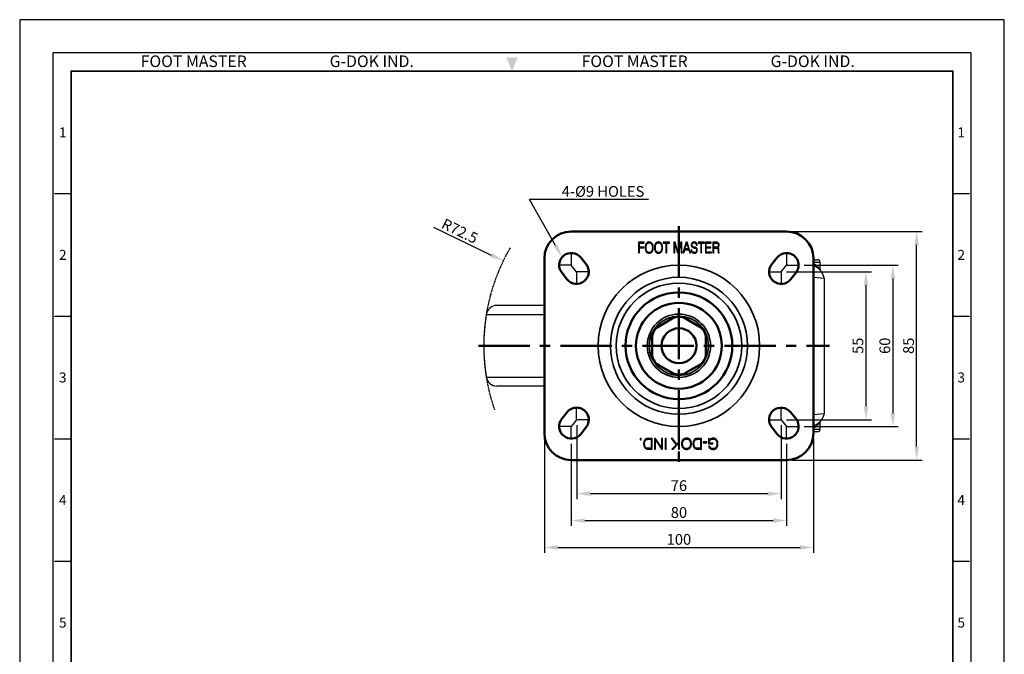
# Model space of a CAD drawing. Units: millimetres. Extents: x 0 to 366, y 0 to 494.
# Drawn here: x 0 to 366, y 258 to 494 of the extents above; entities that cross this region are included whole.
import ezdxf
from ezdxf.enums import TextEntityAlignment as Align

# ---------------------------------------------------------------- set-up
doc = ezdxf.new("R2010")
doc.units = ezdxf.units.MM
doc.header["$LTSCALE"] = 0.3
for name, pattern in [('ACISOTGB', [9, 4, -1, 1, -1, 1, -1]), ('CENTER', [50.8, 31.75, -6.35, 6.35, -6.35]), ('PHANTOM', [2.5, 1.25, -0.25, 0.25, -0.25, 0.25, -0.25])]:
    doc.linetypes.add(name, pattern=pattern)
doc.layers.get('0').update_dxf_attribs({"color": 3})
for name, color, linetype, lineweight in [('1', 1, 'CENTER', 50), ('AM_VIS', 3, 'Continuous', 30), ('외형선(ISO)', 3, 'Continuous', 50), ('좁은 외형선(ISO)', 3, 'Continuous', 35)]:
    doc.layers.add(name, color=color, linetype=linetype, lineweight=lineweight)
doc.layers.add('CL', color=1, linetype='CENTER')
doc.styles.add('GDD', font='romans.shx', dxfattribs={"oblique": 15, "bigfont": 'whgtxt.shx'})
doc.styles.add('SECTION', font='tt0002m_.ttf', dxfattribs={"height": 3})
doc.styles.add('홈피용footmaster', font='H2MJRE.TTF')
doc.dimstyles.new('SC1-2 GDOK', dxfattribs={"dimscale": 2, "dimtxt": 2, "dimasz": 2.5, "dimexe": 1, "dimexo": 1, "dimgap": 0.5, "dimtad": 1, "dimdsep": 46, "dimtxsty": 'GDD', "dimcen": 0, "dimclrd": 1, "dimclre": 1, "dimclrt": 4, "dimazin": 2, "dimtfac": 0.5, "dimtmove": 0, "dimatfit": 3, "dimfxl": 0, "dimfrac": 2, "dimtolj": 1, "dimarcsym": 0})
doc.dimstyles.new('SC1-2 GDOK$4', dxfattribs={"dimscale": 2, "dimtxt": 2, "dimasz": 2.5, "dimexe": 1, "dimexo": 1, "dimgap": 0.5, "dimtad": 1, "dimdsep": 46, "dimtxsty": 'GDD', "dimcen": 0, "dimclrd": 1, "dimclre": 1, "dimclrt": 4, "dimazin": 2, "dimtfac": 0.5, "dimtofl": 0, "dimtmove": 0, "dimatfit": 3, "dimfxl": 0, "dimfrac": 2, "dimtolj": 1, "dimarcsym": 0})

# ---------------------------------------------------------------- blocks, each defined once
blk = doc.blocks.new('FORMAT-홈피용-VER')
at = {"color": 8}
for p, q in [((10.5, 348.5), (15.5, 348.5)), ((281.5, 348.5), (286.5, 348.5)), ((10.5, 311.5), (15.5, 311.5)), ((281.5, 311.5), (286.5, 311.5)), ((10.5, 274.5), (15.5, 274.5)), ((281.5, 274.5), (286.5, 274.5)), ((10.5, 237.5), (15.5, 237.5)), ((281.5, 237.5), (286.5, 237.5))]:
    blk.add_line(p, q, dxfattribs=at)
blk.add_lwpolyline([(0, 401), (0, 0), (297, 0), (297, 401)], close=True)
at = {"color": 5}
blk.add_lwpolyline([(10, 391), (10, 10), (287, 10), (287, 391)], close=True, dxfattribs=at)
at = {"const_width": 0.5}
blk.add_lwpolyline([(15.5, 385.5), (15.5, 15.5), (281.5, 15.5), (281.5, 385.5)], close=True, dxfattribs=at)
at = {"color": 1}
blk.add_solid([(150.17, 389.5), (146.83, 389.5), (148.5, 385.5)], dxfattribs=at)
at = {"color": 8, "style": '홈피용footmaster'}
for s, p in [('FOOT MASTER', (36.5, 390.2)), ('G-DOK IND.', (93.5, 390.2)), ('FOOT MASTER', (169.5, 390.2)), ('G-DOK IND.', (226.5, 390.2))]:
    blk.add_text(s, height=3.5, dxfattribs=at).set_placement(p, align=Align.TOP_LEFT)
at = {"color": 8, "style": 'SECTION'}
for s, p in [('1', (13, 367)), ('1', (284, 367)), ('2', (13, 330)), ('2', (284, 330)), ('3', (13, 293)), ('3', (284, 293)), ('4', (13, 256)), ('4', (284, 256)), ('5', (13, 219)), ('5', (284, 219))]:
    blk.add_text(s, height=3, dxfattribs=at).set_placement(p, align=Align.MIDDLE_CENTER)
blk = doc.blocks.new('*D12')
at = {"color": 1, "lineweight": -2}
for p, q in [((284.97, 400.23), (316.47, 400.23)), ((314.47, 395.23), (314.47, 350.23)), ((284.97, 345.23), (316.47, 345.23))]:
    blk.add_line(p, q, dxfattribs=at)
at = {"color": 1}
for points in [[(313.63, 395.23), (315.3, 395.23), (314.47, 400.23)], [(313.63, 350.23), (315.3, 350.23), (314.47, 345.23)]]:
    blk.add_solid(points, dxfattribs=at)
at = {"layer": 'Defpoints', "color": 0}
for p in [(282.97, 400.23), (282.97, 345.23), (314.47, 345.23)]:
    blk.add_point(p, dxfattribs=at)
at = {"color": 4, "insert": (311.47, 372.73), "char_height": 4, "attachment_point": 5, "rotation": 90, "style": 'GDD'}
blk.add_mtext('\\A1;55', dxfattribs=at)
blk = doc.blocks.new('*D13')
at = {"color": 1, "lineweight": -2}
for p, q in [((291.47, 402.73), (326.47, 402.73)), ((324.47, 397.73), (324.47, 347.73)), ((291.47, 342.73), (326.47, 342.73))]:
    blk.add_line(p, q, dxfattribs=at)
at = {"color": 1}
for points in [[(323.63, 397.73), (325.3, 397.73), (324.47, 402.73)], [(323.63, 347.73), (325.3, 347.73), (324.47, 342.73)]]:
    blk.add_solid(points, dxfattribs=at)
at = {"layer": 'Defpoints', "color": 0}
for p in [(289.47, 402.73), (289.47, 342.73), (324.47, 342.73)]:
    blk.add_point(p, dxfattribs=at)
at = {"color": 4, "insert": (321.47, 372.73), "char_height": 4, "attachment_point": 5, "rotation": 90, "style": 'GDD'}
blk.add_mtext('\\A1;60', dxfattribs=at)
blk = doc.blocks.new('*D4')
at = {"color": 1, "linetype": 'ByBlock', "lineweight": -2}
blk.add_line((153.83, 416.79), (175.16, 406.48), dxfattribs=at)
at = {"color": 1}
blk.add_solid([(175.53, 407.23), (174.8, 405.73), (179.67, 404.3)], dxfattribs=at)
at = {"layer": 'Defpoints', "color": 0}
for p in [(179.67, 404.3), (244.97, 372.73)]:
    blk.add_point(p, dxfattribs=at)
at = {"color": 4, "insert": (163.55, 415.42), "char_height": 4, "attachment_point": 5, "rotation": 334.198, "style": 'GDD'}
blk.add_mtext('\\A1;R72.5', dxfattribs=at)
blk = doc.blocks.new('*D17')
at = {"color": 1, "linetype": 'ByBlock', "lineweight": -2}
for p, q in [((286.97, 415.23), (335.31, 415.23)), ((333.31, 335.23), (333.31, 410.23)), ((286.97, 330.23), (335.31, 330.23))]:
    blk.add_line(p, q, dxfattribs=at)
at = {"color": 1}
for points in [[(332.48, 410.23), (334.14, 410.23), (333.31, 415.23)], [(332.48, 335.23), (334.14, 335.23), (333.31, 330.23)]]:
    blk.add_solid(points, dxfattribs=at)
at = {"layer": 'Defpoints', "color": 0}
for p in [(284.97, 415.23), (333.31, 415.23), (284.97, 330.23)]:
    blk.add_point(p, dxfattribs=at)
at = {"color": 4, "insert": (330.31, 372.73), "char_height": 4, "attachment_point": 5, "rotation": 90, "style": 'GDD'}
blk.add_mtext('\\A1;85', dxfattribs=at)
blk = doc.blocks.new('*D18')
at = {"color": 1, "linetype": 'ByBlock', "lineweight": -2}
for p, q in [((206.97, 343.23), (206.97, 315.74)), ((282.97, 343.23), (282.97, 315.74)), ((211.97, 317.74), (277.97, 317.74))]:
    blk.add_line(p, q, dxfattribs=at)
at = {"color": 1}
for points in [[(211.97, 318.57), (211.97, 316.91), (206.97, 317.74)], [(277.97, 318.57), (277.97, 316.91), (282.97, 317.74)]]:
    blk.add_solid(points, dxfattribs=at)
at = {"layer": 'Defpoints', "color": 0}
for p in [(206.97, 345.23), (282.97, 345.23), (282.97, 317.74)]:
    blk.add_point(p, dxfattribs=at)
at = {"color": 4, "insert": (244.97, 320.74), "char_height": 4, "attachment_point": 5, "style": 'GDD'}
blk.add_mtext('\\A1;76', dxfattribs=at)
blk = doc.blocks.new('*D19')
at = {"color": 1, "linetype": 'ByBlock', "lineweight": -2}
for p, q in [((204.97, 336.23), (204.97, 305.74)), ((284.97, 336.23), (284.97, 305.74)), ((209.97, 307.74), (279.97, 307.74))]:
    blk.add_line(p, q, dxfattribs=at)
at = {"color": 1}
for points in [[(209.97, 308.57), (209.97, 306.91), (204.97, 307.74)], [(279.97, 308.57), (279.97, 306.91), (284.97, 307.74)]]:
    blk.add_solid(points, dxfattribs=at)
at = {"layer": 'Defpoints', "color": 0}
for p in [(204.97, 338.23), (284.97, 338.23), (284.97, 307.74)]:
    blk.add_point(p, dxfattribs=at)
at = {"color": 4, "insert": (244.97, 310.74), "char_height": 4, "attachment_point": 5, "style": 'GDD'}
blk.add_mtext('\\A1;80', dxfattribs=at)
blk = doc.blocks.new('*D20')
at = {"color": 1, "linetype": 'ByBlock', "lineweight": -2}
for p, q in [((194.97, 338.23), (194.97, 295.74)), ((294.97, 338.23), (294.97, 295.74)), ((199.97, 297.74), (289.97, 297.74))]:
    blk.add_line(p, q, dxfattribs=at)
at = {"color": 1}
for points in [[(199.97, 298.57), (199.97, 296.91), (194.97, 297.74)], [(289.97, 298.57), (289.97, 296.91), (294.97, 297.74)]]:
    blk.add_solid(points, dxfattribs=at)
at = {"layer": 'Defpoints', "color": 0}
for p in [(194.97, 340.23), (294.97, 340.23), (294.97, 297.74)]:
    blk.add_point(p, dxfattribs=at)
at = {"color": 4, "insert": (244.97, 300.74), "char_height": 4, "attachment_point": 5, "style": 'GDD'}
blk.add_mtext('\\A1;100', dxfattribs=at)

msp = doc.modelspace()

# ---------------------------------------------------------------- linework, layer by layer
at = {"color": 1}
for p in [(199.12, 410.049), (233.709, 427.139)]:
    msp.add_line(p, (189.479, 427.139), dxfattribs=at)
at = {"color": 5, "linetype": 'ACISOTGB'}
msp.add_line((229.965, 411.233), (229.965, 407.233), dxfattribs=at)
at = {"color": 2}
for p, q in [((232.061, 411.238), (229.984, 411.238)), ((229.984, 411.238), (229.984, 407.237)), ((230.284, 409.461), (230.284, 410.911)), ((230.284, 410.911), (232.061, 410.911)), ((232.061, 410.911), (232.061, 411.238)), ((232.474, 409.831), (232.443, 409.542)), ((232.528, 410.093), (232.474, 409.831)), ((232.605, 410.336), (232.528, 410.093)), ((232.705, 410.56), (232.605, 410.336)), ((232.824, 410.756), (232.705, 410.56)), ((232.759, 409.573), (232.797, 409.854)), ((232.797, 409.854), (232.863, 410.105)), ((232.836, 410.776), (232.824, 410.756)), ((232.99, 410.961), (232.836, 410.776)), ((232.863, 410.105), (232.952, 410.336)), ((232.952, 410.336), (233.067, 410.537)), ((233.164, 411.107), (232.99, 410.961)), ((233.067, 410.537), (233.14, 410.637)), ((233.14, 410.637), (233.306, 410.803)), ((233.352, 411.219), (233.164, 411.107)), ((233.306, 410.803), (233.491, 410.926)), ((233.564, 411.296), (233.352, 411.219)), ((233.491, 410.926), (233.699, 410.995)), ((233.792, 411.335), (233.564, 411.296)), ((233.699, 410.995), (233.931, 411.022)), ((233.931, 411.342), (233.792, 411.335)), ((234.17, 411.323), (233.931, 411.342)), ((233.931, 411.022), (234.054, 411.015)), ((234.054, 411.015), (234.274, 410.968)), ((234.389, 411.269), (234.17, 411.323)), ((234.274, 410.968), (234.474, 410.872)), ((234.59, 411.18), (234.389, 411.269)), ((234.474, 410.872), (234.648, 410.729)), ((234.775, 411.053), (234.59, 411.18)), ((234.648, 410.729), (234.81, 410.53)), ((234.94, 410.887), (234.775, 411.053)), ((234.81, 410.53), (234.929, 410.313)), ((234.929, 410.313), (235.014, 410.086)), ((235.029, 410.776), (234.94, 410.887)), ((235.014, 410.086), (235.075, 409.827)), ((235.152, 410.575), (235.029, 410.776)), ((235.075, 409.827), (235.114, 409.542)), ((235.253, 410.359), (235.152, 410.575)), ((235.33, 410.116), (235.253, 410.359)), ((235.388, 409.854), (235.33, 410.116)), ((235.422, 409.569), (235.388, 409.854)), ((235.923, 409.831), (235.893, 409.542)), ((235.977, 410.093), (235.923, 409.831)), ((236.054, 410.336), (235.977, 410.093)), ((236.155, 410.56), (236.054, 410.336)), ((236.274, 410.756), (236.155, 410.56)), ((236.209, 409.573), (236.247, 409.854)), ((236.247, 409.854), (236.313, 410.105)), ((236.286, 410.776), (236.274, 410.756)), ((236.44, 410.961), (236.286, 410.776)), ((236.313, 410.105), (236.401, 410.336)), ((236.401, 410.336), (236.517, 410.537)), ((236.613, 411.107), (236.44, 410.961)), ((236.517, 410.537), (236.586, 410.637)), ((236.586, 410.637), (236.752, 410.803)), ((236.802, 411.219), (236.613, 411.107)), ((236.752, 410.803), (236.941, 410.926)), ((237.014, 411.296), (236.802, 411.219)), ((236.941, 410.926), (237.149, 410.995)), ((237.242, 411.335), (237.014, 411.296)), ((237.149, 410.995), (237.38, 411.022)), ((237.38, 411.342), (237.242, 411.335)), ((237.619, 411.323), (237.38, 411.342)), ((237.38, 411.022), (237.5, 411.015)), ((237.5, 411.015), (237.723, 410.968)), ((237.839, 411.269), (237.619, 411.323)), ((237.723, 410.968), (237.92, 410.872)), ((238.04, 411.18), (237.839, 411.269)), ((237.92, 410.872), (238.097, 410.729)), ((238.225, 411.053), (238.04, 411.18)), ((238.097, 410.729), (238.26, 410.53)), ((238.39, 410.887), (238.225, 411.053)), ((238.26, 410.53), (238.379, 410.313)), ((238.379, 410.313), (238.464, 410.086)), ((238.479, 410.776), (238.39, 410.887)), ((238.464, 410.086), (238.525, 409.827)), ((238.602, 410.575), (238.479, 410.776)), ((238.525, 409.827), (238.564, 409.542)), ((238.703, 410.359), (238.602, 410.575)), ((238.78, 410.116), (238.703, 410.359)), ((238.837, 409.854), (238.78, 410.116)), ((238.872, 409.569), (238.837, 409.854)), ((241.489, 411.238), (239.146, 411.238)), ((239.146, 411.238), (239.146, 410.911)), ((239.146, 410.911), (240.163, 410.911)), ((240.163, 410.911), (240.163, 407.237)), ((240.472, 407.237), (240.472, 410.911)), ((240.472, 410.911), (241.489, 410.911)), ((241.489, 410.911), (241.489, 411.238)), ((243.528, 411.238), (243.104, 411.238)), ((243.104, 411.238), (243.104, 407.237)), ((243.401, 407.237), (243.401, 410.725)), ((243.401, 410.725), (244.473, 407.237)), ((244.612, 407.715), (243.528, 411.238)), ((245.672, 411.238), (244.612, 407.715)), ((244.75, 407.237), (245.803, 410.725)), ((246.096, 411.238), (245.672, 411.238)), ((245.803, 410.725), (245.803, 407.237)), ((246.096, 407.237), (246.096, 411.238)), ((247.68, 411.238), (246.439, 407.237)), ((247.225, 408.79), (247.861, 410.849)), ((248.042, 411.238), (247.68, 411.238)), ((247.861, 410.849), (248.497, 408.79)), ((249.287, 407.237), (248.042, 411.238)), ((249.58, 410.544), (249.557, 410.271)), ((249.557, 410.271), (249.569, 410.047)), ((249.569, 410.047), (249.634, 409.789)), ((249.661, 410.787), (249.58, 410.544)), ((249.634, 409.789), (249.75, 409.588)), ((249.796, 410.991), (249.661, 410.787)), ((249.846, 411.049), (249.796, 410.991)), ((250.016, 411.184), (249.846, 411.049)), ((249.858, 410.259), (249.861, 410.363)), ((249.896, 409.982), (249.858, 410.259)), ((249.861, 410.363), (249.919, 410.621)), ((249.985, 409.827), (249.896, 409.982)), ((249.919, 410.621), (250.054, 410.818)), ((250.143, 409.692), (249.985, 409.827)), ((250.216, 411.277), (250.016, 411.184)), ((250.054, 410.818), (250.162, 410.903)), ((250.162, 410.903), (250.363, 410.988)), ((250.444, 411.331), (250.216, 411.277)), ((250.363, 410.988), (250.613, 411.015)), ((250.625, 411.342), (250.444, 411.331)), ((250.613, 411.015), (250.829, 410.995)), ((250.875, 411.319), (250.625, 411.342)), ((250.829, 410.995), (251.037, 410.918)), ((251.095, 411.257), (250.875, 411.319)), ((251.037, 410.918), (251.207, 410.783)), ((251.284, 411.153), (251.095, 411.257)), ((251.207, 410.783), (251.303, 410.648)), ((251.434, 411.022), (251.284, 411.153)), ((251.303, 410.648), (251.392, 410.413)), ((251.392, 410.413), (251.426, 410.124)), ((251.426, 410.124), (251.731, 410.124)), ((251.569, 410.83), (251.434, 411.022)), ((251.665, 410.598), (251.569, 410.83)), ((251.716, 410.332), (251.665, 410.598)), ((251.731, 410.124), (251.716, 410.332)), ((254.414, 411.238), (252.07, 411.238)), ((252.07, 411.238), (252.07, 410.911)), ((252.07, 410.911), (253.088, 410.911)), ((253.088, 410.911), (253.088, 407.237)), ((253.396, 407.237), (253.396, 410.911)), ((253.396, 410.911), (254.414, 410.911)), ((254.414, 410.911), (254.414, 411.238)), ((256.965, 411.238), (254.822, 411.238)), ((254.822, 411.238), (254.822, 407.237)), ((255.119, 409.453), (255.119, 410.911)), ((255.119, 410.911), (256.965, 410.911)), ((256.965, 410.911), (256.965, 411.238)), ((258.669, 411.238), (257.578, 411.238)), ((257.578, 411.238), (257.578, 407.237)), ((257.879, 409.357), (257.879, 410.911)), ((257.879, 410.911), (258.731, 410.911)), ((258.947, 411.23), (258.669, 411.238)), ((258.731, 410.911), (258.962, 410.903)), ((259.155, 411.211), (258.947, 411.23)), ((258.962, 410.903), (259.147, 410.876)), ((259.147, 410.876), (259.159, 410.876)), ((259.224, 411.2), (259.155, 411.211)), ((259.159, 410.876), (259.363, 410.768)), ((259.444, 411.119), (259.224, 411.2)), ((259.363, 410.768), (259.409, 410.729)), ((259.409, 410.729), (259.548, 410.517)), ((259.517, 411.076), (259.444, 411.119)), ((259.698, 410.911), (259.517, 411.076)), ((259.598, 409.985), (259.536, 409.731)), ((259.548, 410.517), (259.575, 410.436)), ((259.575, 410.436), (259.61, 410.163)), ((259.61, 410.163), (259.598, 409.985)), ((259.818, 410.71), (259.698, 410.911)), ((259.895, 410.46), (259.818, 410.71)), ((259.826, 409.638), (259.899, 409.885)), ((259.922, 410.182), (259.895, 410.46)), ((259.899, 409.885), (259.922, 410.174)), ((259.922, 410.174), (259.922, 410.182)), ((229.984, 407.237), (230.284, 407.237)), ((231.895, 409.461), (230.284, 409.461)), ((230.284, 407.237), (230.284, 409.134)), ((230.284, 409.134), (231.895, 409.134)), ((231.895, 409.134), (231.895, 409.461)), ((232.443, 409.542), (232.431, 409.234)), ((232.431, 409.234), (232.431, 409.207)), ((232.431, 409.207), (232.443, 408.898)), ((232.443, 408.898), (232.477, 408.617)), ((232.477, 408.617), (232.535, 408.351)), ((232.535, 408.351), (232.612, 408.112)), ((232.612, 408.112), (232.713, 407.892)), ((232.713, 407.892), (232.836, 407.696)), ((232.743, 409.268), (232.759, 409.573)), ((232.743, 409.234), (232.743, 409.268)), ((232.755, 408.925), (232.743, 409.234)), ((232.793, 408.644), (232.755, 408.925)), ((232.855, 408.386), (232.793, 408.644)), ((232.836, 407.696), (232.925, 407.584)), ((232.94, 408.154), (232.855, 408.386)), ((232.925, 407.584), (233.086, 407.418)), ((233.052, 407.954), (232.94, 408.154)), ((233.063, 407.935), (233.052, 407.954)), ((233.217, 407.746), (233.063, 407.935)), ((233.086, 407.418), (233.271, 407.291)), ((233.395, 407.603), (233.217, 407.746)), ((233.271, 407.291), (233.472, 407.199)), ((233.591, 407.511), (233.395, 407.603)), ((233.472, 407.199), (233.692, 407.145)), ((233.815, 407.461), (233.591, 407.511)), ((233.692, 407.145), (233.931, 407.129)), ((233.931, 407.457), (233.815, 407.461)), ((234.166, 407.48), (233.931, 407.457)), ((233.931, 407.129), (234.073, 407.133)), ((234.073, 407.133), (234.301, 407.172)), ((234.374, 407.549), (234.166, 407.48)), ((234.301, 407.172), (234.513, 407.249)), ((234.563, 407.669), (234.374, 407.549)), ((234.513, 407.249), (234.701, 407.36)), ((234.728, 407.835), (234.563, 407.669)), ((234.701, 407.36), (234.875, 407.511)), ((234.802, 407.935), (234.728, 407.835)), ((234.917, 408.135), (234.802, 407.935)), ((234.875, 407.511), (235.029, 407.696)), ((235.006, 408.363), (234.917, 408.135)), ((235.072, 408.617), (235.006, 408.363)), ((235.029, 407.696), (235.041, 407.711)), ((235.041, 407.711), (235.164, 407.912)), ((235.11, 408.895), (235.072, 408.617)), ((235.125, 409.203), (235.11, 408.895)), ((235.114, 409.542), (235.125, 409.234)), ((235.125, 409.234), (235.125, 409.203)), ((235.164, 407.912), (235.26, 408.131)), ((235.26, 408.131), (235.337, 408.374)), ((235.337, 408.374), (235.391, 408.64)), ((235.391, 408.64), (235.426, 408.925)), ((235.434, 409.265), (235.422, 409.569)), ((235.426, 408.925), (235.434, 409.234)), ((235.434, 409.234), (235.434, 409.265)), ((235.893, 409.542), (235.881, 409.234)), ((235.881, 409.234), (235.881, 409.207)), ((235.881, 409.207), (235.893, 408.898)), ((235.893, 408.898), (235.927, 408.617)), ((235.927, 408.617), (235.985, 408.351)), ((235.985, 408.351), (236.062, 408.112)), ((236.062, 408.112), (236.162, 407.892)), ((236.162, 407.892), (236.286, 407.696)), ((236.193, 409.268), (236.209, 409.573)), ((236.193, 409.234), (236.193, 409.268)), ((236.205, 408.925), (236.193, 409.234)), ((236.243, 408.644), (236.205, 408.925)), ((236.305, 408.386), (236.243, 408.644)), ((236.286, 407.696), (236.371, 407.584)), ((236.39, 408.154), (236.305, 408.386)), ((236.371, 407.584), (236.536, 407.418)), ((236.502, 407.954), (236.39, 408.154)), ((236.513, 407.935), (236.502, 407.954)), ((236.667, 407.746), (236.513, 407.935)), ((236.536, 407.418), (236.721, 407.291)), ((236.845, 407.603), (236.667, 407.746)), ((236.721, 407.291), (236.922, 407.199)), ((237.041, 407.511), (236.845, 407.603)), ((236.922, 407.199), (237.141, 407.145)), ((237.265, 407.461), (237.041, 407.511)), ((237.141, 407.145), (237.38, 407.129)), ((237.38, 407.457), (237.265, 407.461)), ((237.612, 407.48), (237.38, 407.457)), ((237.38, 407.129), (237.523, 407.133)), ((237.523, 407.133), (237.75, 407.172)), ((237.824, 407.549), (237.612, 407.48)), ((237.75, 407.172), (237.962, 407.249)), ((238.013, 407.669), (237.824, 407.549)), ((237.962, 407.249), (238.151, 407.36)), ((238.178, 407.835), (238.013, 407.669)), ((238.151, 407.36), (238.325, 407.511)), ((238.252, 407.935), (238.178, 407.835)), ((238.367, 408.135), (238.252, 407.935)), ((238.325, 407.511), (238.479, 407.696)), ((238.456, 408.363), (238.367, 408.135)), ((238.521, 408.617), (238.456, 408.363)), ((238.479, 407.696), (238.491, 407.711)), ((238.491, 407.711), (238.61, 407.912)), ((238.56, 408.895), (238.521, 408.617)), ((238.575, 409.203), (238.56, 408.895)), ((238.564, 409.542), (238.575, 409.234)), ((238.575, 409.234), (238.575, 409.203)), ((238.61, 407.912), (238.71, 408.131)), ((238.71, 408.131), (238.787, 408.374)), ((238.787, 408.374), (238.841, 408.64)), ((238.841, 408.64), (238.872, 408.925)), ((238.884, 409.265), (238.872, 409.569)), ((238.872, 408.925), (238.884, 409.234)), ((238.884, 409.234), (238.884, 409.265)), ((240.163, 407.237), (240.472, 407.237)), ((243.104, 407.237), (243.401, 407.237)), ((244.473, 407.237), (244.75, 407.237)), ((245.803, 407.237), (246.096, 407.237)), ((246.439, 407.237), (246.751, 407.237)), ((246.751, 407.237), (247.129, 408.471)), ((247.129, 408.471), (248.597, 408.471)), ((248.497, 408.79), (247.225, 408.79)), ((248.597, 408.471), (248.971, 407.237)), ((248.971, 407.237), (249.287, 407.237)), ((249.777, 408.451), (249.476, 408.451)), ((249.476, 408.451), (249.476, 408.424)), ((249.476, 408.424), (249.495, 408.135)), ((249.495, 408.135), (249.557, 407.873)), ((249.557, 407.873), (249.653, 407.65)), ((249.653, 407.65), (249.792, 407.465)), ((249.75, 409.588), (249.804, 409.523)), ((249.808, 408.162), (249.777, 408.451)), ((249.792, 407.465), (249.842, 407.414)), ((249.804, 409.523), (249.966, 409.396)), ((249.885, 407.919), (249.808, 408.162)), ((249.842, 407.414), (250.012, 407.287)), ((250.02, 407.723), (249.885, 407.919)), ((249.966, 409.396), (250.178, 409.284)), ((250.012, 407.287), (250.212, 407.199)), ((250.023, 407.715), (250.02, 407.723)), ((250.189, 407.58), (250.023, 407.715)), ((250.374, 409.585), (250.143, 409.692)), ((250.178, 409.284), (250.444, 409.188)), ((250.39, 407.495), (250.189, 407.58)), ((250.212, 407.199), (250.44, 407.145)), ((250.413, 409.573), (250.374, 409.585)), ((250.629, 407.457), (250.39, 407.495)), ((250.794, 409.457), (250.413, 409.573)), ((250.44, 407.145), (250.694, 407.129)), ((250.444, 409.188), (250.756, 409.091)), ((250.698, 407.457), (250.629, 407.457)), ((250.694, 407.129), (250.937, 407.145)), ((250.945, 407.48), (250.698, 407.457)), ((250.756, 409.091), (251.026, 408.991)), ((251.06, 409.361), (250.794, 409.457)), ((250.937, 407.145), (251.157, 407.202)), ((251.153, 407.561), (250.945, 407.48)), ((251.026, 408.991), (251.23, 408.883)), ((251.284, 409.257), (251.06, 409.361)), ((251.303, 407.669), (251.153, 407.561)), ((251.157, 407.202), (251.353, 407.299)), ((251.23, 408.883), (251.379, 408.759)), ((251.465, 409.137), (251.284, 409.257)), ((251.442, 407.865), (251.303, 407.669)), ((251.353, 407.299), (251.519, 407.438)), ((251.379, 408.759), (251.484, 408.532)), ((251.511, 408.112), (251.442, 407.865)), ((251.592, 409.018), (251.465, 409.137)), ((251.484, 408.532), (251.519, 408.247)), ((251.519, 408.247), (251.511, 408.112)), ((251.519, 407.438), (251.608, 407.538)), ((251.719, 408.817), (251.592, 409.018)), ((251.608, 407.538), (251.727, 407.75)), ((251.796, 408.571), (251.719, 408.817)), ((251.727, 407.75), (251.796, 408)), ((251.82, 408.286), (251.796, 408.571)), ((251.796, 408), (251.82, 408.286)), ((253.088, 407.237), (253.396, 407.237)), ((254.822, 407.237), (257.023, 407.237)), ((256.807, 409.453), (255.119, 409.453)), ((255.119, 407.569), (255.119, 409.134)), ((255.119, 409.134), (256.807, 409.134)), ((257.023, 407.569), (255.119, 407.569)), ((256.807, 409.134), (256.807, 409.453)), ((257.023, 407.237), (257.023, 407.569)), ((257.578, 407.237), (257.879, 407.237)), ((258.75, 409.357), (257.879, 409.357)), ((257.879, 407.237), (257.879, 409.029)), ((257.879, 409.029), (258.835, 409.029)), ((259.02, 409.376), (258.75, 409.357)), ((258.835, 409.029), (258.958, 409.026)), ((258.958, 409.026), (259.193, 408.976)), ((259.236, 409.438), (259.02, 409.376)), ((259.193, 408.976), (259.344, 408.879)), ((259.404, 409.538), (259.236, 409.438)), ((259.344, 408.879), (259.405, 408.771)), ((259.39, 409.191), (259.448, 409.218)), ((259.594, 409.056), (259.39, 409.191)), ((259.536, 409.731), (259.404, 409.538)), ((259.405, 408.771), (259.467, 408.528)), ((259.448, 409.218), (259.641, 409.357)), ((259.467, 408.528), (259.506, 408.178)), ((259.506, 408.178), (259.544, 407.65)), ((259.544, 407.65), (259.571, 407.403)), ((259.571, 407.403), (259.614, 407.237)), ((259.679, 408.941), (259.594, 409.056)), ((259.614, 407.237), (259.949, 407.237)), ((259.641, 409.357), (259.787, 409.554)), ((259.741, 408.756), (259.679, 408.941)), ((259.783, 408.467), (259.741, 408.756)), ((259.802, 408.262), (259.783, 408.467)), ((259.787, 409.554), (259.826, 409.638)), ((259.845, 407.661), (259.802, 408.262)), ((259.88, 407.43), (259.845, 407.661)), ((259.949, 407.295), (259.88, 407.43)), ((259.949, 407.237), (259.949, 407.295)), ((230.991, 338.285), (230.624, 338.285)), ((230.624, 338.285), (230.624, 337.789)), ((230.624, 337.789), (230.991, 337.789)), ((230.991, 337.789), (230.991, 338.285)), ((231.872, 336.775), (231.848, 336.535)), ((231.914, 337.001), (231.872, 336.775)), ((231.969, 337.207), (231.914, 337.001)), ((232.041, 337.4), (231.969, 337.207)), ((232.052, 337.422), (232.041, 337.4)), ((232.165, 337.632), (232.052, 337.422)), ((232.3, 337.811), (232.165, 337.632)), ((232.222, 336.361), (232.236, 336.617)), ((232.236, 336.617), (232.264, 336.852)), ((232.264, 336.852), (232.311, 337.064)), ((232.459, 337.965), (232.3, 337.811)), ((232.311, 337.064), (232.371, 337.249)), ((232.371, 337.249), (232.393, 337.301)), ((232.393, 337.301), (232.509, 337.505)), ((232.641, 338.092), (232.459, 337.965)), ((232.509, 337.505), (232.652, 337.673)), ((232.68, 338.111), (232.641, 338.092)), ((232.652, 337.673), (232.826, 337.805)), ((232.878, 338.194), (232.68, 338.111)), ((232.826, 337.805), (232.939, 337.86)), ((233.104, 338.243), (232.878, 338.194)), ((232.939, 337.86), (233.173, 337.921)), ((233.278, 338.263), (233.104, 338.243)), ((233.173, 337.921), (233.322, 337.938)), ((233.501, 338.277), (233.278, 338.263)), ((233.322, 337.938), (233.551, 337.951)), ((233.769, 338.282), (233.501, 338.277)), ((233.551, 337.951), (233.835, 337.954)), ((233.876, 338.285), (233.769, 338.282)), ((233.835, 337.954), (234.609, 337.954)), ((234.976, 338.285), (233.876, 338.285)), ((234.609, 337.954), (234.609, 334.611)), ((234.976, 334.283), (234.976, 338.285)), ((236.276, 338.285), (235.871, 338.285)), ((235.871, 338.285), (235.871, 334.283)), ((236.227, 334.283), (236.227, 337.717)), ((236.227, 337.717), (238.484, 334.283)), ((238.528, 334.851), (236.276, 338.285)), ((238.889, 338.285), (238.528, 338.285)), ((238.528, 338.285), (238.528, 334.851)), ((238.889, 334.283), (238.889, 338.285)), ((240.182, 338.285), (239.807, 338.285)), ((239.807, 338.285), (239.807, 334.283)), ((240.182, 334.283), (240.182, 338.285)), ((242.601, 338.285), (242.144, 338.285)), ((242.144, 338.285), (243.957, 335.942)), ((244.203, 336.188), (242.601, 338.285)), ((244.87, 336.871), (244.203, 336.188)), ((245.236, 338.285), (244.87, 338.285)), ((244.87, 338.285), (244.87, 336.871)), ((245.236, 334.283), (245.236, 338.285)), ((245.988, 336.788), (245.961, 336.546)), ((246.035, 337.017), (245.988, 336.788)), ((246.101, 337.229), (246.035, 337.017)), ((246.184, 337.428), (246.101, 337.229)), ((246.283, 337.61), (246.184, 337.428)), ((246.405, 337.778), (246.283, 337.61)), ((246.344, 336.579), (246.377, 336.819)), ((246.377, 336.819), (246.432, 337.039)), ((246.446, 337.827), (246.405, 337.778)), ((246.432, 337.039), (246.509, 337.24)), ((246.603, 337.984), (246.446, 337.827)), ((246.509, 337.24), (246.606, 337.422)), ((246.774, 338.114), (246.603, 337.984)), ((246.606, 337.422), (246.724, 337.588)), ((246.724, 337.588), (246.785, 337.659)), ((246.959, 338.221), (246.774, 338.114)), ((246.785, 337.659), (246.948, 337.805)), ((246.948, 337.805), (247.129, 337.918)), ((247.16, 338.301), (246.959, 338.221)), ((247.129, 337.918), (247.331, 338.001)), ((247.377, 338.356), (247.16, 338.301)), ((247.331, 338.001), (247.548, 338.051)), ((247.609, 338.39), (247.377, 338.356)), ((247.548, 338.051), (247.788, 338.067)), ((247.788, 338.395), (247.609, 338.39)), ((248.031, 338.381), (247.788, 338.395)), ((247.788, 338.067), (247.885, 338.064)), ((247.885, 338.064), (248.113, 338.034)), ((248.259, 338.345), (248.031, 338.381)), ((248.113, 338.034), (248.326, 337.971)), ((248.472, 338.282), (248.259, 338.345)), ((248.326, 337.971), (248.518, 337.877)), ((248.667, 338.194), (248.472, 338.282)), ((248.518, 337.877), (248.692, 337.747)), ((248.849, 338.078), (248.667, 338.194)), ((248.692, 337.747), (248.846, 337.585)), ((248.846, 337.585), (248.86, 337.568)), ((249.015, 337.94), (248.849, 338.078)), ((248.86, 337.568), (248.973, 337.4)), ((248.973, 337.4), (249.07, 337.215)), ((249.122, 337.827), (249.015, 337.94)), ((249.07, 337.215), (249.141, 337.012)), ((249.249, 337.665), (249.122, 337.827)), ((249.141, 337.012), (249.194, 336.788)), ((249.194, 336.788), (249.227, 336.546)), ((249.356, 337.486), (249.249, 337.665)), ((249.444, 337.293), (249.356, 337.486)), ((249.513, 337.086), (249.444, 337.293)), ((249.566, 336.863), (249.513, 337.086)), ((249.602, 336.626), (249.566, 336.863)), ((249.615, 336.372), (249.602, 336.626)), ((250.213, 336.775), (250.189, 336.535)), ((250.252, 337.001), (250.213, 336.775)), ((250.31, 337.207), (250.252, 337.001)), ((250.381, 337.4), (250.31, 337.207)), ((250.393, 337.422), (250.381, 337.4)), ((250.506, 337.632), (250.393, 337.422)), ((250.641, 337.811), (250.506, 337.632)), ((250.563, 336.361), (250.577, 336.617)), ((250.577, 336.617), (250.605, 336.852)), ((250.605, 336.852), (250.652, 337.064)), ((250.8, 337.965), (250.641, 337.811)), ((250.652, 337.064), (250.712, 337.249)), ((250.712, 337.249), (250.734, 337.301)), ((250.734, 337.301), (250.847, 337.505)), ((250.982, 338.092), (250.8, 337.965)), ((250.847, 337.505), (250.993, 337.673)), ((251.018, 338.111), (250.982, 338.092)), ((250.993, 337.673), (251.167, 337.805)), ((251.219, 338.194), (251.018, 338.111)), ((251.167, 337.805), (251.28, 337.86)), ((251.445, 338.243), (251.219, 338.194)), ((251.28, 337.86), (251.514, 337.921)), ((251.619, 338.263), (251.445, 338.243)), ((251.514, 337.921), (251.663, 337.938)), ((251.842, 338.277), (251.619, 338.263)), ((251.663, 337.938), (251.889, 337.951)), ((252.109, 338.282), (251.842, 338.277)), ((251.889, 337.951), (252.176, 337.954)), ((252.217, 338.285), (252.109, 338.282)), ((252.176, 337.954), (252.95, 337.954)), ((253.314, 338.285), (252.217, 338.285)), ((252.95, 337.954), (252.95, 334.611)), ((253.314, 334.283), (253.314, 338.285)), ((255.362, 337.001), (254.019, 337.001)), ((254.019, 337.001), (254.019, 336.648)), ((254.019, 336.648), (255.362, 336.648)), ((255.362, 336.648), (255.362, 337.001)), ((256.241, 338.285), (255.946, 338.285)), ((255.946, 338.285), (255.946, 336.232)), ((256.279, 337.577), (256.241, 338.285)), ((256.395, 337.778), (256.279, 337.577)), ((256.296, 336.639), (256.315, 336.89)), ((256.296, 336.576), (256.296, 336.639)), ((256.315, 336.89), (256.362, 337.119)), ((256.362, 337.119), (256.434, 337.326)), ((256.536, 337.949), (256.395, 337.778)), ((256.434, 337.326), (256.536, 337.508)), ((256.706, 338.097), (256.536, 337.949)), ((256.536, 337.508), (256.664, 337.67)), ((256.664, 337.67), (256.825, 337.811)), ((256.83, 338.177), (256.706, 338.097)), ((256.825, 337.811), (257.007, 337.918)), ((257.026, 338.277), (256.83, 338.177)), ((257.007, 337.918), (257.214, 337.995)), ((257.238, 338.345), (257.026, 338.277)), ((257.214, 337.995), (257.44, 338.04)), ((257.464, 338.384), (257.238, 338.345)), ((257.44, 338.04), (257.69, 338.056)), ((257.674, 338.395), (257.464, 338.384)), ((257.916, 338.381), (257.674, 338.395)), ((257.69, 338.056), (257.754, 338.053)), ((257.754, 338.053), (257.985, 338.028)), ((258.145, 338.343), (257.916, 338.381)), ((257.985, 338.028), (258.195, 337.968)), ((258.357, 338.279), (258.145, 338.343)), ((258.195, 337.968), (258.388, 337.871)), ((258.55, 338.188), (258.357, 338.279)), ((258.388, 337.871), (258.561, 337.739)), ((258.729, 338.07), (258.55, 338.188)), ((258.561, 337.739), (258.713, 337.574)), ((258.713, 337.574), (258.727, 337.56)), ((258.727, 337.56), (258.837, 337.389)), ((258.892, 337.927), (258.729, 338.07)), ((258.837, 337.389), (258.928, 337.204)), ((258.986, 337.827), (258.892, 337.927)), ((258.928, 337.204), (258.999, 336.998)), ((259.107, 337.665), (258.986, 337.827)), ((258.999, 336.998), (259.049, 336.775)), ((259.049, 336.775), (259.079, 336.532)), ((259.212, 337.486), (259.107, 337.665)), ((259.297, 337.293), (259.212, 337.486)), ((259.366, 337.083), (259.297, 337.293)), ((259.416, 336.86), (259.366, 337.083)), ((259.449, 336.62), (259.416, 336.86)), ((259.465, 336.364), (259.449, 336.62)), ((231.848, 336.535), (231.839, 336.276)), ((231.839, 336.276), (231.848, 336.061)), ((231.848, 336.061), (231.87, 335.818)), ((231.87, 335.818), (231.908, 335.595)), ((231.908, 335.595), (231.961, 335.383)), ((231.961, 335.383), (232.032, 335.187)), ((232.032, 335.187), (232.14, 334.98)), ((232.14, 334.98), (232.269, 334.793)), ((232.222, 336.287), (232.222, 336.361)), ((232.231, 336.028), (232.222, 336.287)), ((232.256, 335.791), (232.231, 336.028)), ((232.297, 335.573), (232.256, 335.791)), ((232.269, 334.793), (232.424, 334.633)), ((232.357, 335.377), (232.297, 335.573)), ((232.366, 335.35), (232.357, 335.377)), ((232.473, 335.135), (232.366, 335.35)), ((232.424, 334.633), (232.597, 334.501)), ((232.606, 334.953), (232.473, 335.135)), ((232.597, 334.501), (232.793, 334.402)), ((232.768, 334.81), (232.606, 334.953)), ((232.796, 334.79), (232.768, 334.81)), ((232.793, 334.402), (233.024, 334.336)), ((232.991, 334.697), (232.796, 334.79)), ((233.154, 334.652), (232.991, 334.697)), ((233.024, 334.336), (233.06, 334.327)), ((233.06, 334.327), (233.248, 334.302)), ((233.319, 334.63), (233.154, 334.652)), ((233.248, 334.302), (233.482, 334.289)), ((233.545, 334.617), (233.319, 334.63)), ((233.482, 334.289), (233.766, 334.283)), ((233.829, 334.611), (233.545, 334.617)), ((233.766, 334.283), (234.976, 334.283)), ((233.876, 334.611), (233.829, 334.611)), ((234.609, 334.611), (233.876, 334.611)), ((235.871, 334.283), (236.227, 334.283)), ((238.484, 334.283), (238.889, 334.283)), ((239.807, 334.283), (240.182, 334.283)), ((243.957, 335.942), (242.334, 334.283)), ((242.334, 334.283), (242.808, 334.283)), ((242.808, 334.283), (244.87, 336.405)), ((244.87, 336.405), (244.87, 334.283)), ((244.87, 334.283), (245.236, 334.283)), ((245.961, 336.546), (245.953, 336.287)), ((245.953, 336.287), (245.953, 336.204)), ((245.953, 336.204), (245.969, 335.95)), ((245.969, 335.95), (246.002, 335.713)), ((246.002, 335.713), (246.055, 335.49)), ((246.055, 335.49), (246.124, 335.281)), ((246.124, 335.281), (246.214, 335.088)), ((246.214, 335.088), (246.322, 334.911)), ((246.322, 334.911), (246.446, 334.749)), ((246.33, 336.323), (246.344, 336.579)), ((246.33, 336.287), (246.33, 336.323)), ((246.341, 336.028), (246.33, 336.287)), ((246.372, 335.788), (246.341, 336.028)), ((246.424, 335.565), (246.372, 335.788)), ((246.496, 335.361), (246.424, 335.565)), ((246.446, 334.749), (246.556, 334.633)), ((246.589, 335.173), (246.496, 335.361)), ((246.556, 334.633), (246.724, 334.495)), ((246.705, 335.005), (246.589, 335.173)), ((246.724, 334.98), (246.705, 335.005)), ((246.879, 334.821), (246.724, 334.98)), ((246.724, 334.495), (246.906, 334.382)), ((247.052, 334.691), (246.879, 334.821)), ((246.906, 334.382), (247.102, 334.294)), ((247.245, 334.597), (247.052, 334.691)), ((247.102, 334.294), (247.314, 334.231)), ((247.455, 334.534), (247.245, 334.597)), ((247.314, 334.231), (247.543, 334.192)), ((247.686, 334.504), (247.455, 334.534)), ((247.543, 334.192), (247.788, 334.181)), ((247.788, 334.501), (247.686, 334.504)), ((248.022, 334.517), (247.788, 334.501)), ((247.788, 334.181), (247.959, 334.187)), ((247.959, 334.187), (248.19, 334.217)), ((248.24, 334.567), (248.022, 334.517)), ((248.19, 334.217), (248.408, 334.272)), ((248.439, 334.652), (248.24, 334.567)), ((248.408, 334.272), (248.609, 334.355)), ((248.62, 334.768), (248.439, 334.652)), ((248.609, 334.355), (248.797, 334.46)), ((248.783, 334.92), (248.62, 334.768)), ((248.841, 334.983), (248.783, 334.92)), ((248.797, 334.46), (248.968, 334.592)), ((248.959, 335.151), (248.841, 334.983)), ((249.056, 335.336), (248.959, 335.151)), ((248.968, 334.592), (249.122, 334.749)), ((249.133, 335.537), (249.056, 335.336)), ((249.122, 334.749), (249.163, 334.799)), ((249.188, 335.758), (249.133, 335.537)), ((249.163, 334.799), (249.285, 334.967)), ((249.221, 335.995), (249.188, 335.758)), ((249.235, 336.251), (249.221, 335.995)), ((249.227, 336.546), (249.235, 336.287)), ((249.235, 336.287), (249.235, 336.251)), ((249.285, 334.967), (249.387, 335.149)), ((249.387, 335.149), (249.469, 335.347)), ((249.469, 335.347), (249.533, 335.559)), ((249.533, 335.559), (249.579, 335.785)), ((249.579, 335.785), (249.607, 336.03)), ((249.607, 336.03), (249.615, 336.287)), ((249.615, 336.287), (249.615, 336.372)), ((250.189, 336.535), (250.18, 336.276)), ((250.18, 336.276), (250.186, 336.061)), ((250.186, 336.061), (250.208, 335.818)), ((250.208, 335.818), (250.246, 335.595)), ((250.246, 335.595), (250.302, 335.383)), ((250.302, 335.383), (250.373, 335.187)), ((250.373, 335.187), (250.481, 334.98)), ((250.481, 334.98), (250.61, 334.793)), ((250.563, 336.287), (250.563, 336.361)), ((250.572, 336.028), (250.563, 336.287)), ((250.596, 335.791), (250.572, 336.028)), ((250.638, 335.573), (250.596, 335.791)), ((250.61, 334.793), (250.762, 334.633)), ((250.696, 335.377), (250.638, 335.573)), ((250.707, 335.35), (250.696, 335.377)), ((250.811, 335.135), (250.707, 335.35)), ((250.762, 334.633), (250.938, 334.501)), ((250.946, 334.953), (250.811, 335.135)), ((250.938, 334.501), (251.134, 334.402)), ((251.109, 334.81), (250.946, 334.953)), ((251.137, 334.79), (251.109, 334.81)), ((251.134, 334.402), (251.363, 334.336)), ((251.332, 334.697), (251.137, 334.79)), ((251.495, 334.652), (251.332, 334.697)), ((251.363, 334.336), (251.401, 334.327)), ((251.401, 334.327), (251.589, 334.302)), ((251.66, 334.63), (251.495, 334.652)), ((251.589, 334.302), (251.823, 334.289)), ((251.886, 334.617), (251.66, 334.63)), ((251.823, 334.289), (252.104, 334.283)), ((252.17, 334.611), (251.886, 334.617)), ((252.104, 334.283), (253.314, 334.283)), ((252.217, 334.611), (252.17, 334.611)), ((252.95, 334.611), (252.217, 334.611)), ((255.946, 336.232), (257.613, 336.232)), ((256.373, 335.449), (255.995, 335.449)), ((255.995, 335.449), (256.039, 335.239)), ((256.039, 335.239), (256.117, 335.022)), ((256.117, 335.022), (256.221, 334.829)), ((256.221, 334.829), (256.354, 334.661)), ((256.296, 336.56), (256.296, 336.576)), ((257.613, 336.56), (256.296, 336.56)), ((256.354, 334.661), (256.516, 334.512)), ((256.439, 335.223), (256.373, 335.449)), ((256.538, 335.024), (256.439, 335.223)), ((256.516, 334.512), (256.569, 334.473)), ((256.679, 334.856), (256.538, 335.024)), ((256.569, 334.473), (256.748, 334.369)), ((256.797, 334.754), (256.679, 334.856)), ((256.748, 334.369), (256.946, 334.286)), ((256.979, 334.641), (256.797, 334.754)), ((256.946, 334.286), (257.164, 334.228)), ((257.18, 334.564), (256.979, 334.641)), ((257.164, 334.228), (257.398, 334.192)), ((257.406, 334.517), (257.18, 334.564)), ((257.398, 334.192), (257.652, 334.181)), ((257.646, 334.501), (257.406, 334.517)), ((257.613, 336.232), (257.613, 336.56)), ((257.891, 334.517), (257.646, 334.501)), ((257.652, 334.181), (257.809, 334.187)), ((257.809, 334.187), (258.043, 334.214)), ((258.117, 334.564), (257.891, 334.517)), ((258.043, 334.214), (258.261, 334.269)), ((258.319, 334.644), (258.117, 334.564)), ((258.261, 334.269), (258.465, 334.349)), ((258.498, 334.754), (258.319, 334.644)), ((258.465, 334.349), (258.649, 334.454)), ((258.658, 334.895), (258.498, 334.754)), ((258.649, 334.454), (258.82, 334.584)), ((258.713, 334.961), (258.658, 334.895)), ((258.826, 335.121), (258.713, 334.961)), ((258.82, 334.584), (258.977, 334.741)), ((258.919, 335.3), (258.826, 335.121)), ((258.991, 335.504), (258.919, 335.3)), ((258.977, 334.741), (259.016, 334.787)), ((259.043, 335.725), (258.991, 335.504)), ((259.016, 334.787), (259.134, 334.953)), ((259.077, 335.967), (259.043, 335.725)), ((259.09, 336.232), (259.077, 335.967)), ((259.079, 336.532), (259.09, 336.27)), ((259.09, 336.27), (259.09, 336.232)), ((259.134, 334.953), (259.236, 335.135)), ((259.236, 335.135), (259.319, 335.333)), ((259.319, 335.333), (259.382, 335.545)), ((259.382, 335.545), (259.429, 335.774)), ((259.429, 335.774), (259.457, 336.017)), ((259.457, 336.017), (259.465, 336.276)), ((259.465, 336.276), (259.465, 336.364))]:
    msp.add_line(p, q, dxfattribs=at)
for p, q in [((173.371, 384.353), (194.965, 384.353)), ((173.371, 361.113), (194.965, 361.113))]:
    msp.add_line(p, q)
at = {"color": 1, "linetype": 'PHANTOM'}
msp.add_arc((244.965, 372.733), 72.531, 149.89692, 199.22021, dxfattribs=at)
at = {"color": 1}
msp.add_solid([(199.846, 410.458), (201.577, 405.694), (198.394, 409.64)], dxfattribs=at)
at = {"layer": '1', "linetype": 'CENTER', "ltscale": 2}
for p, q in [((244.965, 417.233), (244.965, 328.233)), ((170.465, 372.733), (300.965, 372.733))]:
    msp.add_line(p, q, dxfattribs=at)
at = {"layer": 'AM_VIS'}
for p, q in [((294.965, 404.733), (296.465, 404.733)), ((297.465, 403.733), (294.965, 403.733)), ((297.465, 400.863), (297.465, 403.733)), ((294.965, 398.264), (298.98, 397.889)), ((298.965, 397.733), (298.965, 347.733)), ((194.965, 387.733), (177.322, 387.733)), ((194.965, 357.733), (177.322, 357.733)), ((294.965, 347.203), (298.98, 347.579)), ((297.465, 341.733), (297.465, 344.603)), ((294.965, 341.733), (297.465, 341.733)), ((296.465, 340.733), (294.965, 340.733))]:
    msp.add_line(p, q, dxfattribs=at)
for centre, radius, start, end in [((292.698, 398.158), 5.575, 31.80015, 66.00035), ((296.465, 403.733), 1, 0, 90), ((296.783, 400.913), 0.678, 357.82877, 15.64367), ((298.332, 401.041), 0.885, 188.57563, 191.44077), ((247.465, 372.733), 75, 171.08729, 188.91271), ((177.322, 383.733), 4, 90, 171.08729), ((177.322, 361.733), 4, 188.91271, 270), ((292.698, 347.307), 5.575, 293.99965, 328.19985), ((296.782, 344.553), 0.678, 344.35657, 2.17132), ((296.465, 341.733), 1, 270, 0)]:
    msp.add_arc(centre, radius, start, end, dxfattribs=at)
for centre, major_axis, start_param, end_param in [((298.434, 401.096), (-0.828, -0.561), 5.6852522, 5.9095541), ((298.434, 344.37), (0.828, -0.561), 3.5152239, 3.7395258)]:
    msp.add_ellipse(centre, major_axis=major_axis, ratio=0.9938176, start_param=start_param, end_param=end_param, dxfattribs=at)
for points in [[(298.965, 397.733), (298.586, 399.956), (297.19, 401.813), (294.965, 402.504)], [(298.965, 347.733), (298.586, 345.51), (297.19, 343.653), (294.965, 342.962)]]:
    msp.add_rational_spline(points, [1, 0.844478514569, 0.812826058244, 0.905042631023], degree=3, dxfattribs=at)
at = {"layer": 'CL'}
for p, q in [((204.965, 407.233), (204.965, 402.733)), ((284.965, 407.233), (284.965, 402.733)), ((204.965, 402.733), (200.465, 402.733)), ((206.965, 400.233), (204.965, 402.733)), ((282.965, 400.233), (284.965, 402.733)), ((284.965, 402.733), (289.465, 402.733)), ((211.465, 400.233), (206.965, 400.233)), ((206.965, 400.233), (206.965, 395.733)), ((278.465, 400.233), (282.965, 400.233)), ((282.965, 400.233), (282.965, 395.733)), ((206.965, 345.233), (206.965, 349.733)), ((282.965, 345.233), (282.965, 349.733)), ((206.965, 345.233), (204.965, 342.733)), ((211.465, 345.233), (206.965, 345.233)), ((278.465, 345.233), (282.965, 345.233)), ((282.965, 345.233), (284.965, 342.733)), ((204.965, 342.733), (200.465, 342.733)), ((204.965, 338.233), (204.965, 342.733)), ((284.965, 338.233), (284.965, 342.733)), ((284.965, 342.733), (289.465, 342.733))]:
    msp.add_line(p, q, dxfattribs=at)
at = {"layer": '외형선(ISO)'}
for p, q in [((204.965, 415.233), (284.965, 415.233)), ((194.965, 340.233), (194.965, 405.233)), ((208.479, 405.544), (210.479, 403.044)), ((279.451, 403.044), (281.451, 405.544)), ((294.965, 405.233), (294.965, 340.233)), ((203.451, 397.422), (201.451, 399.922)), ((288.479, 399.922), (286.479, 397.422)), ((237.465, 379.95), (242.465, 382.837)), ((247.465, 382.837), (252.465, 379.95)), ((234.965, 369.846), (234.965, 375.62)), ((254.965, 375.62), (254.965, 369.846)), ((242.465, 362.629), (237.465, 365.516)), ((252.465, 365.516), (247.465, 362.629)), ((201.451, 345.544), (203.451, 348.044)), ((286.479, 348.044), (288.479, 345.544)), ((210.479, 342.422), (208.479, 339.922)), ((281.451, 339.922), (279.451, 342.422)), ((284.965, 330.233), (204.965, 330.233))]:
    msp.add_line(p, q, dxfattribs=at)
for radius in [19.844, 15.957, 6.5]:
    msp.add_circle((244.965, 372.733), radius, dxfattribs=at)
for centre, radius, start, end in [((204.965, 405.233), 10, 90, 180), ((284.965, 405.233), 10, 0, 90), ((204.965, 402.733), 4.5, 38.65981, 218.65981), ((284.965, 402.733), 4.5, 321.34019, 141.34019), ((206.965, 400.233), 4.5, 218.65981, 38.65981), ((282.965, 400.233), 4.5, 141.34019, 321.34019), ((244.965, 378.506), 5, 60, 120), ((239.965, 375.62), 5, 120, 180), ((249.965, 375.62), 5, 0, 60), ((239.965, 369.846), 5, 180, 240), ((249.965, 369.846), 5, 300, 0), ((244.965, 366.959), 5, 240, 300), ((206.965, 345.233), 4.5, 321.34019, 141.34019), ((282.965, 345.233), 4.5, 38.65981, 218.65981), ((204.965, 342.733), 4.5, 141.34019, 321.34019), ((284.965, 342.733), 4.5, 218.65981, 38.65981), ((204.965, 340.233), 10, 180, 270), ((284.965, 340.233), 10, 270, 0)]:
    msp.add_arc(centre, radius, start, end, dxfattribs=at)
at = {"layer": '좁은 외형선(ISO)'}
for radius in [29.999, 25.471, 23.321, 11.766, 10.995]:
    msp.add_circle((244.965, 372.733), radius, dxfattribs=at)

# ---------------------------------------------------------------- block references
at = {"xscale": 1.231917613354785, "yscale": 1.231917613354785, "zscale": 1.231917613354785}
msp.add_blockref('FORMAT-홈피용-VER', (0, 0), dxfattribs=at)

# ---------------------------------------------------------------- texts
at = {"color": 4, "insert": (232.1, 428.139), "char_height": 4, "attachment_point": 9, "style": 'GDD'}
msp.add_mtext('\\A1;4-%%C9 HOLES', dxfattribs=at)

# ---------------------------------------------------------------- dimensions: what is measured, and where the dimension line sits
dim = msp.add_radius_dim(center=(244.965, 372.733), mpoint=(179.665, 404.303), text='R72.5', dimstyle='SC1-2 GDOK$4', override={"dimarcsym": 1})
dim.commit()
dim.dimension.update_dxf_attribs({"geometry": '*D4', "text_midpoint": (163.554, 415.424)})
dim = msp.add_linear_dim(base=(333.31, 415.233), p1=(284.965, 330.233), p2=(284.965, 415.233), angle=90, dimstyle='SC1-2 GDOK', override={"dimarcsym": 1})
dim.commit()
dim.dimension.update_dxf_attribs({"geometry": '*D17', "text_midpoint": (330.31, 372.733)})
for base, p1, p2, picture, middle in [((324.465, 342.733), (289.465, 402.733), (289.465, 342.733), '*D13', (321.465, 372.733)), ((314.465, 345.233), (282.965, 400.233), (282.965, 345.233), '*D12', (311.465, 372.733))]:
    dim = msp.add_linear_dim(base=base, p1=p1, p2=p2, angle=90, dimstyle='SC1-2 GDOK')
    dim.commit()
    dim.dimension.update_dxf_attribs({"geometry": picture, "text_midpoint": middle})
for base, p1, p2, picture, middle in [((282.965, 317.739), (206.965, 345.233), (282.965, 345.233), '*D18', (244.965, 320.739)), ((294.965, 297.739), (194.965, 340.233), (294.965, 340.233), '*D20', (244.965, 300.739)), ((284.965, 307.739), (204.965, 338.233), (284.965, 338.233), '*D19', (244.965, 310.739))]:
    dim = msp.add_linear_dim(base=base, p1=p1, p2=p2, dimstyle='SC1-2 GDOK', override={"dimarcsym": 1})
    dim.commit()
    dim.dimension.update_dxf_attribs({"geometry": picture, "text_midpoint": middle})

doc.saveas('drawing.dxf')
